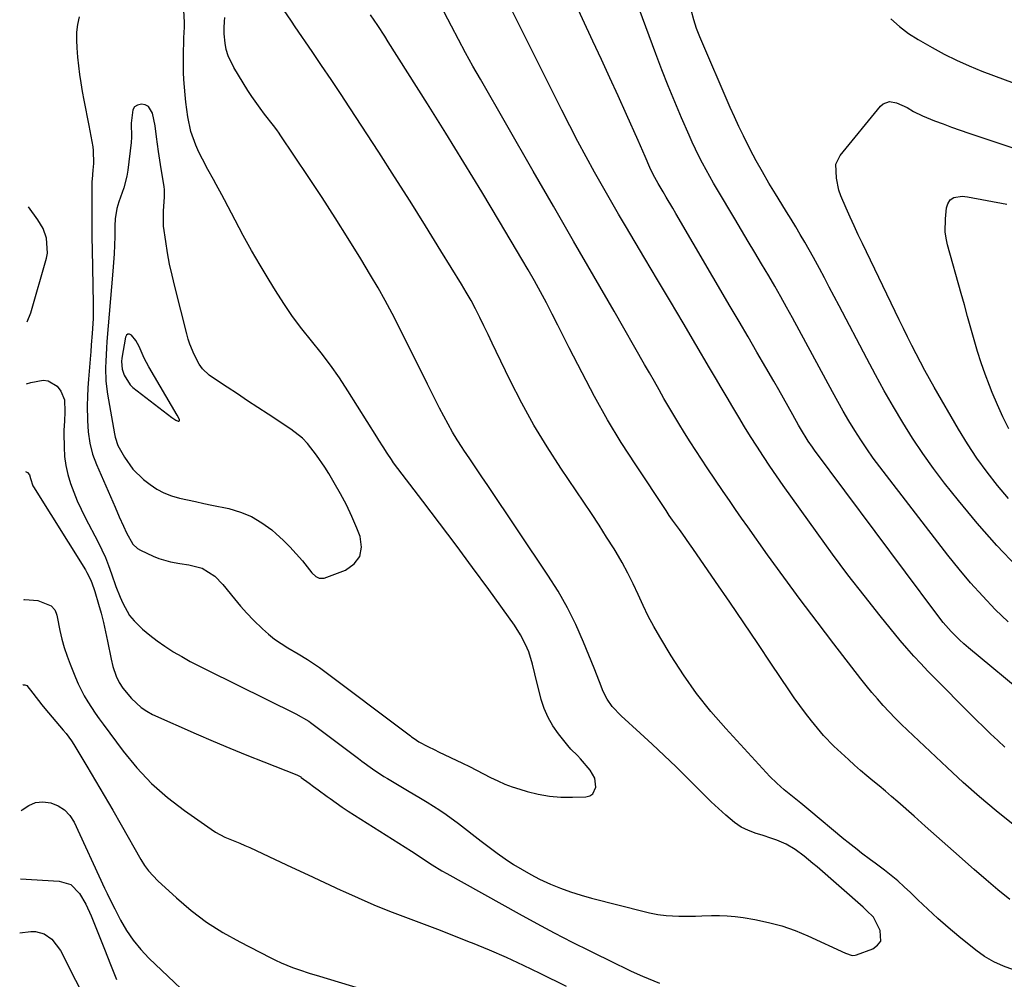
# Model space of a CAD drawing. Units: inches. Extents: x 1911315 to 1916670, y 469473 to 474935.
# Drawn here: x 1911345 to 1911669, y 472066 to 472382 of the extents above; entities that cross this region are included whole.
import ezdxf

# ---------------------------------------------------------------- set-up
doc = ezdxf.new("R2010")
doc.units = ezdxf.units.IN
doc.header["$MEASUREMENT"] = 0
for name, color, linetype in [('1', 7, 'Continuous'), ('7', 7, 'Continuous'), ('8', 7, 'Continuous')]:
    doc.layers.add(name, color=color, linetype=linetype)

msp = doc.modelspace()

# ---------------------------------------------------------------- linework, layer by layer
at = {"layer": '1', "color": 18}
for points in [[(1911381.84, 472343.55, 1912), (1911381.71, 472341.72, 1912), (1911380.61, 472332.62, 1912), (1911380.29, 472330.64, 1912), (1911379.31, 472326.77, 1912), (1911377.63, 472322.19, 1912), (1911377.03, 472319.98, 1912), (1911376.52, 472316.57, 1912), (1911376.39, 472314.27, 1912), (1911376.33, 472310.82, 1912), (1911376.25, 472307.95, 1912), (1911376.13, 472305.07, 1912), (1911375.95, 472302.21, 1912), (1911375.73, 472299.34, 1912), (1911373.73, 472276.24, 1912), (1911373.56, 472274.06, 1912), (1911373.34, 472269.69, 1912), (1911373.29, 472267.51, 1912), (1911373.43, 472263.15, 1912), (1911373.97, 472258.83, 1912), (1911376.2, 472245.84, 1912), (1911376.43, 472244.71, 1912), (1911377.37, 472242, 1912), (1911379.49, 472238.16, 1912), (1911382.29, 472234.14, 1912), (1911385.85, 472230.77, 1912), (1911387.95, 472229.15, 1912), (1911390.2, 472227.64, 1912), (1911392.54, 472226.36, 1912), (1911395.03, 472225.39, 1912), (1911397.63, 472224.64, 1912), (1911400.3, 472224.07, 1912), (1911402.98, 472223.49, 1912), (1911405.65, 472222.92, 1912), (1911408.33, 472222.36, 1912), (1911413.91, 472221.18, 1912), (1911417.76, 472220.05, 1912), (1911421.43, 472218.57, 1912), (1911424.84, 472216.55, 1912), (1911428.07, 472214.17, 1912), (1911429.51, 472212.92, 1912), (1911431.82, 472210.82, 1912), (1911434.04, 472208.64, 1912), (1911436.14, 472206.33, 1912), (1911438.15, 472203.95, 1912), (1911441.3, 472200.01, 1912), (1911442.61, 472198.8, 1912), (1911443.67, 472198.27, 1912), (1911445.34, 472198.32, 1912), (1911452.34, 472200.92, 1912), (1911455.2, 472202.97, 1912), (1911457.12, 472205.43, 1912), (1911457.63, 472208.5, 1912), (1911457.21, 472211.99, 1912), (1911456.07, 472214.78, 1912), (1911454.41, 472218.62, 1912), (1911452.63, 472222.4, 1912), (1911450.68, 472226.09, 1912), (1911448.61, 472229.73, 1912), (1911446.81, 472232.75, 1912), (1911445.53, 472234.81, 1912), (1911442.81, 472238.84, 1912), (1911439.81, 472242.64, 1912), (1911438.14, 472244.36, 1912), (1911434.35, 472247.33, 1912), (1911426.9, 472252.24, 1912), (1911423.51, 472254.48, 1912), (1911420.12, 472256.71, 1912), (1911416.74, 472258.95, 1912), (1911413.35, 472261.19, 1912), (1911408.23, 472264.59, 1912), (1911407.43, 472265.16, 1912), (1911405.28, 472267.16, 1912), (1911404.1, 472268.72, 1912), (1911402.47, 472271.94, 1912), (1911401.11, 472275.29, 1912), (1911400.56, 472277, 1912), (1911400.06, 472278.75, 1912), (1911396.08, 472294.36, 1912), (1911395.2, 472298.04, 1912), (1911394.4, 472301.73, 1912), (1911393.72, 472305.44, 1912), (1911393.11, 472309.18, 1912), (1911392.37, 472314.19, 1912), (1911392.36, 472319.13, 1912), (1911392.75, 472323.89, 1912), (1911392.69, 472326.16, 1912), (1911392.57, 472327.29, 1912), (1911392.41, 472328.42, 1912), (1911391.4, 472334.54, 1912), (1911390.75, 472338.77, 1912), (1911390.13, 472343.64, 1912), (1911389.62, 472347.26, 1912), (1911388.8, 472351.45, 1912), (1911387.48, 472353.57, 1912), (1911386.4, 472354.1, 1912), (1911385.11, 472354.36, 1912), (1911383.88, 472354.03, 1912), (1911382.89, 472353.44, 1912), (1911382.26, 472352.47, 1912), (1911381.72, 472348.13, 1912), (1911381.84, 472343.55, 1912)], [(1911378.56, 472269.65, 1910), (1911378.74, 472267.08, 1910), (1911379.4, 472265.12, 1910), (1911381.37, 472261.96, 1910), (1911382.3, 472261.1, 1910), (1911395.11, 472251.22, 1910), (1911396.47, 472250.34, 1910), (1911397.21, 472249.98, 1910), (1911397.46, 472249.99, 1910), (1911397.64, 472250.06, 1910), (1911397.7, 472250.25, 1910), (1911397.69, 472250.5, 1910), (1911396.9, 472251.94, 1910), (1911387.57, 472267.87, 1910), (1911386.03, 472270.73, 1910), (1911384.37, 472274.58, 1910), (1911383.31, 472276.59, 1910), (1911381.86, 472278.33, 1910), (1911381.21, 472278.6, 1910), (1911380.64, 472278.61, 1910), (1911380.2, 472278.26, 1910), (1911379.83, 472277.67, 1910), (1911378.68, 472270.69, 1910), (1911378.56, 472269.65, 1910)]]:
    msp.add_polyline3d(points, dxfattribs=at)
at = {"layer": '7', "color": 18}
for points in [[(1911364.59, 472383.15, 1914), (1911364.1, 472380.6, 1914), (1911363.78, 472378.05, 1914), (1911363.71, 472375.48, 1914), (1911363.82, 472372.89, 1914), (1911364.08, 472369.86, 1914), (1911364.38, 472367.02, 1914), (1911364.73, 472364.18, 1914), (1911365.16, 472361.36, 1914), (1911365.65, 472358.54, 1914), (1911366.18, 472355.73, 1914), (1911366.71, 472352.91, 1914), (1911367.24, 472350.1, 1914), (1911367.76, 472347.29, 1914), (1911369.08, 472340.29, 1914), (1911369.25, 472339.15, 1914), (1911369.36, 472334.87, 1914), (1911369.16, 472332.62, 1914), (1911368.85, 472329.64, 1914), (1911368.83, 472328.89, 1914), (1911368.77, 472322.41, 1914), (1911368.75, 472318.42, 1914), (1911368.76, 472314.42, 1914), (1911368.8, 472310.43, 1914), (1911368.87, 472306.44, 1914), (1911369.25, 472288.78, 1914), (1911369.22, 472283.83, 1914), (1911368.94, 472278.9, 1914), (1911368.61, 472275.08, 1914), (1911368.42, 472272.84, 1914), (1911368.32, 472271.72, 1914), (1911367.63, 472263.82, 1914), (1911367.43, 472260.93, 1914), (1911367.3, 472258.03, 1914), (1911367.27, 472255.14, 1914), (1911367.37, 472250.17, 1914), (1911367.62, 472246.46, 1914), (1911368.16, 472242.77, 1914), (1911369.05, 472239.15, 1914), (1911370.34, 472235.67, 1914), (1911376.43, 472221.65, 1914), (1911377.81, 472218.51, 1914), (1911379.21, 472215.37, 1914), (1911380.18, 472213.25, 1914), (1911382.33, 472209.43, 1914), (1911383.88, 472208.01, 1914), (1911384.81, 472207.47, 1914), (1911388.99, 472205.55, 1914), (1911390.85, 472204.79, 1914), (1911394.7, 472203.67, 1914), (1911397.78, 472203.16, 1914), (1911400.69, 472202.68, 1914), (1911405.15, 472201.58, 1914), (1911409.34, 472198.97, 1914), (1911411.93, 472196.25, 1914), (1911415.77, 472191.5, 1914), (1911417.79, 472189.1, 1914), (1911419.86, 472186.76, 1914), (1911422.03, 472184.5, 1914), (1911425.03, 472181.56, 1914), (1911426.97, 472179.83, 1914), (1911428.98, 472178.21, 1914), (1911431.11, 472176.73, 1914), (1911433.31, 472175.35, 1914), (1911436.79, 472173.34, 1914), (1911439.86, 472171.54, 1914), (1911443.81, 472168.9, 1914), (1911473.75, 472146.36, 1914), (1911474.14, 472146.07, 1914), (1911474.92, 472145.49, 1914), (1911476.54, 472144.43, 1914), (1911479.52, 472142.87, 1914), (1911481.81, 472141.72, 1914), (1911482.96, 472141.15, 1914), (1911490.86, 472137.36, 1914), (1911493.2, 472136.22, 1914), (1911495.54, 472135.06, 1914), (1911497.86, 472133.88, 1914), (1911500.17, 472132.68, 1914), (1911502.5, 472131.55, 1914), (1911504.88, 472130.5, 1914), (1911507.31, 472129.6, 1914), (1911509.78, 472128.8, 1914), (1911512.19, 472128.09, 1914), (1911515.86, 472127.19, 1914), (1911519.57, 472126.53, 1914), (1911523.32, 472126.22, 1914), (1911527.1, 472126.14, 1914), (1911531.55, 472126.26, 1914), (1911532.83, 472126.61, 1914), (1911533.85, 472127.23, 1914), (1911534.87, 472129.5, 1914), (1911534.46, 472132.47, 1914), (1911532.97, 472135.06, 1914), (1911529.8, 472138.74, 1914), (1911528.77, 472139.87, 1914), (1911526.58, 472142.01, 1914), (1911525.58, 472143.16, 1914), (1911522.5, 472147.03, 1914), (1911520.66, 472149.66, 1914), (1911519.07, 472152.41, 1914), (1911517.84, 472155.34, 1914), (1911516.85, 472158.38, 1914), (1911514.7, 472166.82, 1914), (1911513.95, 472169.94, 1914), (1911512.78, 472174.03, 1914), (1911511.7, 472176.42, 1914), (1911509.99, 472179.68, 1914), (1911507.98, 472182.77, 1914), (1911499.53, 472194.51, 1914), (1911494.19, 472201.85, 1914), (1911488.81, 472209.16, 1914), (1911483.37, 472216.43, 1914), (1911477.88, 472223.66, 1914), (1911468.21, 472236.3, 1914), (1911467.46, 472237.32, 1914), (1911466.03, 472239.41, 1914), (1911464.71, 472241.57, 1914), (1911463.38, 472243.73, 1914), (1911462.71, 472244.81, 1914), (1911453.16, 472260.01, 1914), (1911450.36, 472264.27, 1914), (1911447.45, 472268.44, 1914), (1911444.37, 472272.49, 1914), (1911441.17, 472276.46, 1914), (1911437.98, 472280.43, 1914), (1911434.92, 472284.49, 1914), (1911432.04, 472288.68, 1914), (1911429.29, 472292.97, 1914), (1911427.18, 472296.42, 1914), (1911424.28, 472301.3, 1914), (1911421.43, 472306.21, 1914), (1911418.68, 472311.17, 1914), (1911416, 472316.17, 1914), (1911412.5, 472322.84, 1914), (1911411.6, 472324.53, 1914), (1911409.76, 472327.88, 1914), (1911408.82, 472329.55, 1914), (1911406.97, 472332.89, 1914), (1911405.2, 472336.28, 1914), (1911404.04, 472338.59, 1914), (1911403.03, 472340.81, 1914), (1911401.42, 472345.4, 1914), (1911400.37, 472350.16, 1914), (1911399.7, 472355, 1914), (1911399.48, 472357.43, 1914), (1911399.14, 472362.5, 1914), (1911399.02, 472364.79, 1914), (1911398.94, 472369.37, 1914), (1911398.97, 472371.66, 1914), (1911399.05, 472374.52, 1914), (1911399.12, 472376.24, 1914), (1911399.3, 472379.68, 1914), (1911399.26, 472381.4, 1914), (1911398.15, 472402.74, 1914)], [(1911670.63, 472183.88, 1928), (1911666.38, 472188.02, 1928), (1911662.28, 472192.32, 1928), (1911658.3, 472196.71, 1928), (1911654.48, 472201.24, 1928), (1911650.78, 472205.88, 1928), (1911628.42, 472234.92, 1928), (1911626.24, 472237.85, 1928), (1911624.11, 472240.83, 1928), (1911622.08, 472243.87, 1928), (1911620.11, 472246.96, 1928), (1911618.22, 472250.09, 1928), (1911616.36, 472253.25, 1928), (1911614.55, 472256.44, 1928), (1911612.78, 472259.64, 1928), (1911599.57, 472284.04, 1928), (1911598.62, 472285.78, 1928), (1911597.67, 472287.51, 1928), (1911595.75, 472290.96, 1928), (1911593.79, 472294.39, 1928), (1911591.79, 472297.79, 1928), (1911589.42, 472301.79, 1928), (1911587.22, 472305.49, 1928), (1911585.03, 472309.18, 1928), (1911582.82, 472312.87, 1928), (1911580.61, 472316.56, 1928), (1911574.88, 472326.13, 1928), (1911573.59, 472328.31, 1928), (1911572.34, 472330.52, 1928), (1911571.12, 472332.74, 1928), (1911569.92, 472334.97, 1928), (1911568.77, 472337.23, 1928), (1911567.65, 472339.51, 1928), (1911566.58, 472341.81, 1928), (1911565.54, 472344.12, 1928), (1911563.03, 472349.89, 1928), (1911560.8, 472355.12, 1928), (1911558.63, 472360.38, 1928), (1911556.56, 472365.67, 1928), (1911554.55, 472370.99, 1928), (1911545.8, 472394.81, 1928)], [(1911669.59, 472142.6, 1924), (1911667.22, 472144.8, 1924), (1911664.88, 472147.02, 1924), (1911662.56, 472149.28, 1924), (1911660.27, 472151.55, 1924), (1911644.22, 472167.71, 1924), (1911641.86, 472170.16, 1924), (1911639.55, 472172.65, 1924), (1911637.31, 472175.2, 1924), (1911635.12, 472177.8, 1924), (1911628.55, 472185.85, 1924), (1911623.18, 472192.56, 1924), (1911617.9, 472199.33, 1924), (1911612.76, 472206.21, 1924), (1911607.7, 472213.16, 1924), (1911596.59, 472228.77, 1924), (1911594.37, 472231.93, 1924), (1911592.19, 472235.11, 1924), (1911590.05, 472238.33, 1924), (1911587.83, 472241.73, 1924), (1911585.82, 472244.91, 1924), (1911583.84, 472248.1, 1924), (1911581.89, 472251.31, 1924), (1911579.96, 472254.54, 1924), (1911578.05, 472257.78, 1924), (1911576.14, 472261.02, 1924), (1911574.23, 472264.26, 1924), (1911572.32, 472267.49, 1924), (1911567.77, 472275.21, 1924), (1911563.57, 472282.31, 1924), (1911559.37, 472289.4, 1924), (1911555.17, 472296.48, 1924), (1911550.96, 472303.57, 1924), (1911544.55, 472314.34, 1924), (1911542.3, 472318.15, 1924), (1911540.08, 472321.97, 1924), (1911537.88, 472325.81, 1924), (1911535.71, 472329.66, 1924), (1911534.4, 472331.99, 1924), (1911531.62, 472337.04, 1924), (1911528.89, 472342.11, 1924), (1911526.23, 472347.21, 1924), (1911523.62, 472352.35, 1924), (1911505.91, 472387.77, 1924)], [(1911677.48, 472158.85, 1926), (1911657.6, 472175.32, 1926), (1911656.1, 472176.61, 1926), (1911654.64, 472177.94, 1926), (1911651.86, 472180.75, 1926), (1911649.25, 472183.72, 1926), (1911646.8, 472186.83, 1926), (1911606.89, 472240.4, 1926), (1911606.17, 472241.39, 1926), (1911604.79, 472243.4, 1926), (1911602.23, 472247.57, 1926), (1911601.63, 472248.63, 1926), (1911599.74, 472252.05, 1926), (1911598.19, 472254.82, 1926), (1911596.63, 472257.59, 1926), (1911595.06, 472260.35, 1926), (1911593.47, 472263.1, 1926), (1911590.83, 472267.67, 1926), (1911587.91, 472272.71, 1926), (1911584.98, 472277.74, 1926), (1911582.05, 472282.76, 1926), (1911579.11, 472287.78, 1926), (1911561.18, 472318.38, 1926), (1911560.14, 472320.15, 1926), (1911558.05, 472323.69, 1926), (1911557.01, 472325.45, 1926), (1911555.35, 472328.26, 1926), (1911553.74, 472331.24, 1926), (1911552.66, 472333.53, 1926), (1911551.06, 472337.18, 1926), (1911549.53, 472340.64, 1926), (1911548.76, 472342.36, 1926), (1911544.88, 472351.01, 1926), (1911542.16, 472357.06, 1926), (1911539.42, 472363.09, 1926), (1911536.65, 472369.12, 1926), (1911533.87, 472375.14, 1926), (1911527, 472389.96, 1926)], [(1911672.41, 472069.35, 1918), (1911669.1, 472070.53, 1918), (1911665.92, 472071.95, 1918), (1911662.92, 472073.74, 1918), (1911660.06, 472075.78, 1918), (1911654.42, 472080.32, 1918), (1911650.94, 472083.22, 1918), (1911647.51, 472086.18, 1918), (1911644.18, 472089.24, 1918), (1911640.9, 472092.38, 1918), (1911638.49, 472094.76, 1918), (1911636.43, 472096.7, 1918), (1911634.32, 472098.59, 1918), (1911632.13, 472100.39, 1918), (1911629.9, 472102.13, 1918), (1911626.84, 472104.42, 1918), (1911625.35, 472105.53, 1918), (1911622.38, 472107.77, 1918), (1911620.9, 472108.9, 1918), (1911617.99, 472111.21, 1918), (1911616.55, 472112.39, 1918), (1911605.02, 472122.01, 1918), (1911603.67, 472123.13, 1918), (1911602.32, 472124.24, 1918), (1911599.59, 472126.44, 1918), (1911596.87, 472128.64, 1918), (1911594.47, 472130.77, 1918), (1911592.2, 472133.03, 1918), (1911577.61, 472148.74, 1918), (1911572.67, 472154.4, 1918), (1911567.99, 472160.26, 1918), (1911563.68, 472166.4, 1918), (1911559.62, 472172.73, 1918), (1911555.93, 472178.92, 1918), (1911553.98, 472182.33, 1918), (1911552.12, 472185.79, 1918), (1911550.4, 472189.32, 1918), (1911548.76, 472192.89, 1918), (1911547.12, 472196.46, 1918), (1911545.38, 472199.97, 1918), (1911543.49, 472203.41, 1918), (1911541.5, 472206.8, 1918), (1911540.81, 472207.93, 1918), (1911538.37, 472211.83, 1918), (1911535.9, 472215.7, 1918), (1911533.38, 472219.54, 1918), (1911530.83, 472223.36, 1918), (1911523.29, 472234.46, 1918), (1911518.75, 472241.49, 1918), (1911514.42, 472248.63, 1918), (1911510.4, 472255.96, 1918), (1911506.6, 472263.42, 1918), (1911502.03, 472272.87, 1918), (1911500.67, 472275.69, 1918), (1911499.31, 472278.5, 1918), (1911497.94, 472281.32, 1918), (1911496.58, 472284.13, 1918), (1911495.17, 472286.93, 1918), (1911493.71, 472289.69, 1918), (1911492.16, 472292.41, 1918), (1911490.56, 472295.09, 1918), (1911483.8, 472306.1, 1918), (1911478.75, 472314.25, 1918), (1911473.65, 472322.37, 1918), (1911468.49, 472330.45, 1918), (1911463.29, 472338.51, 1918), (1911453.74, 472353.16, 1918), (1911450.68, 472357.83, 1918), (1911447.59, 472362.49, 1918), (1911444.47, 472367.12, 1918), (1911441.33, 472371.74, 1918), (1911435.79, 472379.84, 1918), (1911434.51, 472381.73, 1918), (1911431.98, 472385.53, 1918)], [(1911672.27, 472117.16, 1922), (1911666.71, 472121.68, 1922), (1911661.22, 472126.29, 1922), (1911655.86, 472131.05, 1922), (1911650.58, 472135.9, 1922), (1911637.53, 472148.2, 1922), (1911635.47, 472150.19, 1922), (1911633.45, 472152.21, 1922), (1911631.47, 472154.27, 1922), (1911629.52, 472156.37, 1922), (1911627.62, 472158.51, 1922), (1911625.75, 472160.68, 1922), (1911623.94, 472162.89, 1922), (1911622.16, 472165.14, 1922), (1911613.24, 472176.67, 1922), (1911607.69, 472183.93, 1922), (1911602.19, 472191.24, 1922), (1911596.78, 472198.61, 1922), (1911591.42, 472206.02, 1922), (1911584.91, 472215.14, 1922), (1911582.86, 472218.03, 1922), (1911580.83, 472220.94, 1922), (1911578.81, 472223.86, 1922), (1911576.82, 472226.79, 1922), (1911571.49, 472234.66, 1922), (1911569.6, 472237.5, 1922), (1911567.72, 472240.36, 1922), (1911565.88, 472243.23, 1922), (1911564.06, 472246.12, 1922), (1911562.17, 472249.2, 1922), (1911560.51, 472251.95, 1922), (1911558.88, 472254.72, 1922), (1911557.28, 472257.5, 1922), (1911555.69, 472260.29, 1922), (1911554.1, 472263.08, 1922), (1911552.5, 472265.86, 1922), (1911550.9, 472268.65, 1922), (1911540.81, 472286.16, 1922), (1911534.16, 472297.7, 1922), (1911527.52, 472309.24, 1922), (1911520.87, 472320.79, 1922), (1911514.23, 472332.33, 1922), (1911496.81, 472362.59, 1922), (1911494.35, 472366.93, 1922), (1911491.92, 472371.29, 1922), (1911489.55, 472375.68, 1922), (1911487.22, 472380.09, 1922), (1911483.63, 472386.98, 1922)], [(1911347.24, 472262.25, 1916), (1911348.65, 472262.68, 1916), (1911352.79, 472263.45, 1916), (1911354.44, 472263.26, 1916), (1911357.35, 472261.5, 1916), (1911358.62, 472259.88, 1916), (1911359.76, 472256.98, 1916), (1911359.91, 472253.02, 1916), (1911359.74, 472249.99, 1916), (1911359.6, 472246.97, 1916), (1911359.6, 472245.96, 1916), (1911359.63, 472241.45, 1916), (1911359.8, 472238.39, 1916), (1911360.17, 472235.38, 1916), (1911360.85, 472232.41, 1916), (1911361.72, 472229.48, 1916), (1911362.81, 472226.6, 1916), (1911363.97, 472223.76, 1916), (1911365.26, 472220.97, 1916), (1911366.62, 472218.21, 1916), (1911370.83, 472210.16, 1916), (1911372.08, 472207.61, 1916), (1911373.26, 472205.04, 1916), (1911374.32, 472202.41, 1916), (1911375.3, 472199.74, 1916), (1911376.74, 472195.59, 1916), (1911378.14, 472191.99, 1916), (1911378.97, 472190.02, 1916), (1911381.23, 472185.98, 1916), (1911382.69, 472184.2, 1916), (1911385.46, 472181.53, 1916), (1911387.84, 472179.52, 1916), (1911390.29, 472177.62, 1916), (1911392.84, 472175.85, 1916), (1911395.46, 472174.17, 1916), (1911395.63, 472174.08, 1916), (1911398.4, 472172.46, 1916), (1911401.2, 472170.89, 1916), (1911404.04, 472169.39, 1916), (1911406.9, 472167.94, 1916), (1911436.01, 472153.66, 1916), (1911440.23, 472151.21, 1916), (1911440.8, 472150.8, 1916), (1911456.6, 472138.9, 1916), (1911457.76, 472138.03, 1916), (1911461.29, 472135.45, 1916), (1911464.93, 472133.03, 1916), (1911466.17, 472132.28, 1916), (1911472.81, 472128.4, 1916), (1911477.11, 472125.86, 1916), (1911479.25, 472124.56, 1916), (1911483.48, 472121.9, 1916), (1911485.55, 472120.51, 1916), (1911489.55, 472117.53, 1916), (1911497.02, 472111.66, 1916), (1911499.64, 472109.66, 1916), (1911502.29, 472107.72, 1916), (1911504.99, 472105.84, 1916), (1911507.73, 472104.02, 1916), (1911510.53, 472102.31, 1916), (1911513.39, 472100.69, 1916), (1911516.31, 472099.2, 1916), (1911519.85, 472097.57, 1916), (1911523.17, 472096.21, 1916), (1911526.53, 472094.96, 1916), (1911529.95, 472093.88, 1916), (1911533.4, 472092.91, 1916), (1911551.17, 472088.4, 1916), (1911552.52, 472088.08, 1916), (1911555.25, 472087.57, 1916), (1911558, 472087.22, 1916), (1911562.16, 472087.01, 1916), (1911563.51, 472087.01, 1916), (1911567.64, 472087.03, 1916), (1911569.7, 472087.08, 1916), (1911572.89, 472087.18, 1916), (1911575.52, 472087.19, 1916), (1911578.13, 472087.1, 1916), (1911580.74, 472086.86, 1916), (1911583.34, 472086.51, 1916), (1911587.24, 472085.87, 1916), (1911591.74, 472084.94, 1916), (1911596.15, 472083.77, 1916), (1911600.46, 472082.25, 1916), (1911604.7, 472080.5, 1916), (1911617.09, 472074.75, 1916), (1911619.31, 472074.05, 1916), (1911620.21, 472074.1, 1916), (1911620.66, 472074.22, 1916), (1911626.12, 472076.24, 1916), (1911627.67, 472077.39, 1916), (1911628.68, 472078.75, 1916), (1911628.53, 472082.32, 1916), (1911626.25, 472086.61, 1916), (1911624.04, 472088.89, 1916), (1911623.45, 472089.43, 1916), (1911622.85, 472089.96, 1916), (1911607.72, 472103.19, 1916), (1911606.34, 472104.38, 1916), (1911603.51, 472106.7, 1916), (1911600.49, 472108.98, 1916), (1911597.57, 472110.65, 1916), (1911594.45, 472111.96, 1916), (1911592.86, 472112.55, 1916), (1911589.64, 472113.61, 1916), (1911587.67, 472114.21, 1916), (1911585.15, 472115.17, 1916), (1911582.75, 472116.34, 1916), (1911580.53, 472117.81, 1916), (1911577.63, 472120.22, 1916), (1911575.23, 472122.45, 1916), (1911572.86, 472124.69, 1916), (1911570.52, 472126.97, 1916), (1911568.19, 472129.26, 1916), (1911565.13, 472132.33, 1916), (1911561.26, 472136.14, 1916), (1911557.35, 472139.91, 1916), (1911553.39, 472143.62, 1916), (1911549.38, 472147.28, 1916), (1911543.12, 472152.91, 1916), (1911540.17, 472156.07, 1916), (1911538.52, 472158.45, 1916), (1911537.2, 472161, 1916), (1911535.99, 472164.14, 1916), (1911534.24, 472168.63, 1916), (1911530.74, 472177.26, 1916), (1911528.21, 472182.98, 1916), (1911525.46, 472188.57, 1916), (1911522.37, 472193.99, 1916), (1911519.05, 472199.28, 1916), (1911499.25, 472228.78, 1916), (1911497.28, 472231.7, 1916), (1911495.32, 472234.62, 1916), (1911493.35, 472237.54, 1916), (1911491.38, 472240.46, 1916), (1911490.77, 472241.36, 1916), (1911489.15, 472243.85, 1916), (1911487.59, 472246.38, 1916), (1911486.13, 472248.96, 1916), (1911484.72, 472251.58, 1916), (1911483.37, 472254.23, 1916), (1911482.02, 472256.88, 1916), (1911480.68, 472259.53, 1916), (1911479.35, 472262.19, 1916), (1911469.92, 472281.16, 1916), (1911467.71, 472285.45, 1916), (1911465.44, 472289.71, 1916), (1911463.06, 472293.9, 1916), (1911460.61, 472298.06, 1916), (1911457.37, 472303.4, 1916), (1911453.2, 472310.18, 1916), (1911448.97, 472316.91, 1916), (1911444.65, 472323.58, 1916), (1911440.26, 472330.22, 1916), (1911430.81, 472344.32, 1916), (1911430.46, 472344.84, 1916), (1911429.74, 472345.87, 1916), (1911428.63, 472347.39, 1916), (1911425.67, 472351.12, 1916), (1911424.23, 472353.01, 1916), (1911421.49, 472356.9, 1916), (1911420.19, 472358.89, 1916), (1911415.51, 472366.42, 1916), (1911413.66, 472370.3, 1916), (1911413.09, 472372.37, 1916), (1911412.71, 472374.5, 1916), (1911412.37, 472377.51, 1916), (1911412.34, 472379.53, 1916), (1911412.54, 472381.54, 1916), (1911412.55, 472382.9, 1916)], [(1911670.82, 472224.47, 1932), (1911667.15, 472228.76, 1932), (1911663.7, 472233.22, 1932), (1911660.38, 472237.78, 1932), (1911657.29, 472242.49, 1932), (1911654.34, 472247.3, 1932), (1911646.26, 472261.18, 1932), (1911644.71, 472263.89, 1932), (1911643.2, 472266.62, 1932), (1911641.74, 472269.37, 1932), (1911640.32, 472272.14, 1932), (1911638.92, 472274.93, 1932), (1911637.53, 472277.73, 1932), (1911636.16, 472280.53, 1932), (1911634.8, 472283.33, 1932), (1911622.64, 472308.49, 1932), (1911621.26, 472311.38, 1932), (1911619.9, 472314.28, 1932), (1911618.56, 472317.19, 1932), (1911617.25, 472320.11, 1932), (1911615.56, 472324.13, 1932), (1911614.93, 472326.05, 1932), (1911614.12, 472330.01, 1932), (1911613.86, 472334.64, 1932), (1911615.33, 472337.45, 1932), (1911628.62, 472353.75, 1932), (1911629.51, 472354.51, 1932), (1911631.55, 472355.21, 1932), (1911633.93, 472354.8, 1932), (1911637.36, 472353.22, 1932), (1911639.44, 472351.96, 1932), (1911642.4, 472350.49, 1932), (1911646.42, 472348.91, 1932), (1911649.23, 472347.86, 1932), (1911652.04, 472346.83, 1932), (1911654.86, 472345.83, 1932), (1911657.69, 472344.85, 1932), (1911661.94, 472343.41, 1932), (1911666.92, 472341.75, 1932), (1911671.9, 472340.14, 1932)], [(1911670.9, 472247.51, 1934), (1911668.94, 472251.42, 1934), (1911667.13, 472255.4, 1934), (1911665.43, 472259.43, 1934), (1911664.49, 472261.76, 1934), (1911663.08, 472265.47, 1934), (1911661.75, 472269.2, 1934), (1911660.54, 472272.97, 1934), (1911659.42, 472276.78, 1934), (1911658.35, 472280.6, 1934), (1911657.29, 472284.42, 1934), (1911656.23, 472288.24, 1934), (1911655.16, 472292.07, 1934), (1911650.72, 472308.08, 1934), (1911650.26, 472310.19, 1934), (1911649.96, 472312.32, 1934), (1911649.97, 472316.63, 1934), (1911650.35, 472320.21, 1934), (1911650.81, 472321.6, 1934), (1911651.6, 472322.83, 1934), (1911652.73, 472323.61, 1934), (1911655.48, 472324.07, 1934), (1911657.25, 472323.9, 1934), (1911670.18, 472321.4, 1934)], [(1911347.5, 472282.73, 1914), (1911348.68, 472285.66, 1914), (1911353.81, 472303.66, 1914), (1911354.13, 472305.3, 1914), (1911353.86, 472310.23, 1914), (1911352.7, 472313.39, 1914), (1911351, 472316.29, 1914), (1911347.96, 472320.55, 1914)], [(1911346.89, 472233.4, 1918), (1911347.17, 472233.31, 1918), (1911347.62, 472233.06, 1918), (1911348.25, 472232.31, 1918), (1911348.54, 472231.12, 1918), (1911349.33, 472228.73, 1918), (1911349.54, 472228.37, 1918), (1911366.64, 472201.03, 1918), (1911367.14, 472200.19, 1918), (1911368.45, 472197.58, 1918), (1911369.48, 472194.85, 1918), (1911369.77, 472193.92, 1918), (1911370.98, 472189.75, 1918), (1911371.82, 472186.72, 1918), (1911372.6, 472183.68, 1918), (1911373.31, 472180.62, 1918), (1911373.96, 472177.54, 1918), (1911375.13, 472171.58, 1918), (1911375.7, 472169.2, 1918), (1911376.81, 472165.98, 1918), (1911377.75, 472163.96, 1918), (1911378.96, 472162.08, 1918), (1911381.82, 472158.65, 1918), (1911385.02, 472155.66, 1918), (1911386.85, 472154.47, 1918), (1911388.8, 472153.44, 1918), (1911403.18, 472147.05, 1918), (1911408.71, 472144.63, 1918), (1911414.26, 472142.27, 1918), (1911419.85, 472139.99, 1918), (1911425.46, 472137.76, 1918), (1911436.31, 472133.54, 1918), (1911436.51, 472133.45, 1918), (1911437.62, 472132.82, 1918), (1911437.79, 472132.69, 1918), (1911440.39, 472130.74, 1918), (1911441.86, 472129.63, 1918), (1911443.34, 472128.54, 1918), (1911446.31, 472126.37, 1918), (1911447.27, 472125.69, 1918), (1911451.25, 472122.92, 1918), (1911453.27, 472121.58, 1918), (1911455.31, 472120.27, 1918), (1911472.04, 472109.7, 1918), (1911474.15, 472108.34, 1918), (1911476.24, 472106.94, 1918), (1911479.37, 472104.88, 1918), (1911480.94, 472103.86, 1918), (1911484.14, 472101.92, 1918), (1911485.76, 472100.99, 1918), (1911509.57, 472087.72, 1918), (1911515.34, 472084.57, 1918), (1911521.14, 472081.48, 1918), (1911526.98, 472078.47, 1918), (1911532.86, 472075.52, 1918), (1911541.04, 472071.5, 1918), (1911544.67, 472069.75, 1918), (1911546.5, 472068.9, 1918), (1911550.17, 472067.24, 1918), (1911552.03, 472066.44, 1918), (1911555.77, 472064.94, 1918)], [(1911346.02, 472163.07, 1922), (1911346.11, 472163.13, 1922), (1911346.71, 472163.16, 1922), (1911347.32, 472162.89, 1922), (1911349.31, 472160.39, 1922), (1911352.29, 472156.56, 1922), (1911353.33, 472155.32, 1922), (1911359.37, 472148.27, 1922), (1911360.31, 472147.12, 1922), (1911362.04, 472144.73, 1922), (1911362.84, 472143.48, 1922), (1911367.1, 472136.4, 1922), (1911369.98, 472131.59, 1922), (1911372.83, 472126.75, 1922), (1911375.65, 472121.9, 1922), (1911378.44, 472117.03, 1922), (1911384.92, 472105.62, 1922), (1911386.13, 472103.71, 1922), (1911387.45, 472101.89, 1922), (1911390.53, 472098.59, 1922), (1911396.64, 472093, 1922), (1911401.52, 472088.88, 1922), (1911406.59, 472085.04, 1922), (1911411.96, 472081.62, 1922), (1911417.52, 472078.49, 1922), (1911427.51, 472073.37, 1922), (1911429.34, 472072.48, 1922), (1911431.18, 472071.63, 1922), (1911434.94, 472070.12, 1922), (1911436.85, 472069.43, 1922), (1911440.7, 472068.14, 1922), (1911442.64, 472067.53, 1922), (1911494.22, 472052, 1922)], [(1911345.51, 472121.67, 1924), (1911345.86, 472122, 1924), (1911348, 472123.43, 1924), (1911350.25, 472124.39, 1924), (1911352.69, 472124.61, 1924), (1911355.25, 472124.35, 1924), (1911357.68, 472123.34, 1924), (1911359.81, 472121.99, 1924), (1911361.51, 472120.12, 1924), (1911362.93, 472117.91, 1924), (1911372.99, 472096.21, 1924), (1911373.8, 472094.49, 1924), (1911375.46, 472091.07, 1924), (1911376.32, 472089.38, 1924), (1911378.21, 472085.69, 1924), (1911380.19, 472082.28, 1924), (1911382.37, 472079.03, 1924), (1911384.88, 472076.01, 1924), (1911387.6, 472073.16, 1924), (1911406.58, 472055.2, 1924)], [(1911345.23, 472099.29, 1926), (1911358.04, 472098.53, 1926), (1911361.82, 472097.38, 1926), (1911364.75, 472094.5, 1926), (1911366.8, 472090.9, 1926), (1911368.51, 472087.13, 1926), (1911370.93, 472081.06, 1926), (1911372.91, 472076.09, 1926), (1911374.88, 472071.12, 1926), (1911376.86, 472066.15, 1926)], [(1911345.01, 472081.55, 1928), (1911348.64, 472081.96, 1928), (1911350.18, 472081.96, 1928), (1911353.07, 472081.2, 1928), (1911355.62, 472079.43, 1928), (1911358.44, 472075.72, 1928), (1911368.29, 472056.18, 1928)]]:
    msp.add_polyline3d(points, dxfattribs=at)
at = {"layer": '8', "color": 18}
for points in [[(1911673.62, 472202.02, 1930), (1911666.91, 472209.04, 1930), (1911660.5, 472216.35, 1930), (1911654.29, 472223.84, 1930), (1911649.72, 472229.61, 1930), (1911646.05, 472234.43, 1930), (1911642.51, 472239.33, 1930), (1911639.16, 472244.37, 1930), (1911635.95, 472249.5, 1930), (1911632.88, 472254.72, 1930), (1911629.86, 472259.98, 1930), (1911626.94, 472265.29, 1930), (1911624.08, 472270.63, 1930), (1911615.01, 472287.91, 1930), (1911613.38, 472291.01, 1930), (1911611.75, 472294.1, 1930), (1911610.12, 472297.19, 1930), (1911608.48, 472300.27, 1930), (1911606.55, 472303.85, 1930), (1911605.13, 472306.41, 1930), (1911603.67, 472308.94, 1930), (1911602.19, 472311.46, 1930), (1911600.67, 472313.96, 1930), (1911599.16, 472316.46, 1930), (1911597.63, 472318.95, 1930), (1911596.1, 472321.44, 1930), (1911594.02, 472324.79, 1930), (1911591.84, 472328.4, 1930), (1911589.72, 472332.05, 1930), (1911587.67, 472335.74, 1930), (1911585.69, 472339.46, 1930), (1911583.42, 472343.91, 1930), (1911581.91, 472347.01, 1930), (1911580.47, 472350.14, 1930), (1911579.08, 472353.3, 1930), (1911569.12, 472376.53, 1930), (1911568.04, 472379.3, 1930), (1911567.09, 472382.11, 1930), (1911566.33, 472384.98, 1930)], [(1911671.26, 472092.46, 1920), (1911667.3, 472095.71, 1920), (1911663.37, 472099, 1920), (1911659.49, 472102.35, 1920), (1911655.64, 472105.73, 1920), (1911654.48, 472106.76, 1920), (1911650.78, 472110.05, 1920), (1911647.08, 472113.34, 1920), (1911643.37, 472116.62, 1920), (1911639.66, 472119.9, 1920), (1911634.3, 472124.64, 1920), (1911632.28, 472126.4, 1920), (1911630.25, 472128.14, 1920), (1911628.2, 472129.85, 1920), (1911626.13, 472131.55, 1920), (1911624.07, 472133.25, 1920), (1911622.03, 472134.98, 1920), (1911620.03, 472136.75, 1920), (1911618.04, 472138.54, 1920), (1911613.21, 472142.98, 1920), (1911609.88, 472146.43, 1920), (1911608.86, 472147.66, 1920), (1911605.87, 472151.34, 1920), (1911603.91, 472153.82, 1920), (1911602, 472156.34, 1920), (1911600.16, 472158.92, 1920), (1911598.37, 472161.53, 1920), (1911592.75, 472169.96, 1920), (1911588.17, 472176.8, 1920), (1911583.57, 472183.63, 1920), (1911578.93, 472190.43, 1920), (1911574.27, 472197.22, 1920), (1911566.79, 472208.06, 1920), (1911565.7, 472209.63, 1920), (1911563.47, 472212.74, 1920), (1911562.35, 472214.29, 1920), (1911560.11, 472217.39, 1920), (1911559.03, 472218.96, 1920), (1911557.96, 472220.55, 1920), (1911547.96, 472235.57, 1920), (1911543.22, 472242.97, 1920), (1911538.67, 472250.47, 1920), (1911534.39, 472258.12, 1920), (1911530.29, 472265.88, 1920), (1911526.09, 472274.17, 1920), (1911524.22, 472277.86, 1920), (1911522.33, 472281.55, 1920), (1911520.44, 472285.23, 1920), (1911518.54, 472288.91, 1920), (1911516.6, 472292.57, 1920), (1911514.62, 472296.2, 1920), (1911512.57, 472299.8, 1920), (1911510.48, 472303.37, 1920), (1911503.09, 472315.75, 1920), (1911497.23, 472325.48, 1920), (1911491.33, 472335.17, 1920), (1911485.36, 472344.83, 1920), (1911479.34, 472354.45, 1920), (1911466.43, 472374.92, 1920), (1911465.28, 472376.71, 1920), (1911462.95, 472380.28, 1920), (1911460.56, 472383.81, 1920)], [(1911631.98, 472382.41, 1930), (1911634.85, 472379.95, 1930), (1911637.83, 472377.65, 1930), (1911641.02, 472375.63, 1930), (1911645.62, 472372.99, 1930), (1911649.61, 472370.83, 1930), (1911653.66, 472368.81, 1930), (1911657.81, 472366.97, 1930), (1911662.01, 472365.27, 1930), (1911676.51, 472359.81, 1930)], [(1911346.37, 472191.1, 1920), (1911346.67, 472191.24, 1920), (1911351.04, 472190.92, 1920), (1911355.4, 472189.15, 1920), (1911356.57, 472187.86, 1920), (1911357.04, 472186.72, 1920), (1911357.22, 472186.13, 1920), (1911357.37, 472185.53, 1920), (1911358.29, 472181.04, 1920), (1911358.95, 472178.21, 1920), (1911359.71, 472175.41, 1920), (1911360.62, 472172.65, 1920), (1911361.63, 472169.93, 1920), (1911363.4, 472165.55, 1920), (1911364.29, 472163.5, 1920), (1911366.31, 472159.51, 1920), (1911367.45, 472157.58, 1920), (1911369.9, 472153.82, 1920), (1911371.19, 472151.99, 1920), (1911372.51, 472150.17, 1920), (1911379.15, 472141.27, 1920), (1911383.64, 472135.82, 1920), (1911388.44, 472130.7, 1920), (1911393.71, 472126.06, 1920), (1911399.3, 472121.74, 1920), (1911408.05, 472115.64, 1920), (1911409.53, 472114.68, 1920), (1911412.64, 472113.04, 1920), (1911414.26, 472112.35, 1920), (1911417.54, 472111.02, 1920), (1911419.17, 472110.31, 1920), (1911420.78, 472109.58, 1920), (1911429.22, 472105.62, 1920), (1911434.61, 472103.1, 1920), (1911440, 472100.58, 1920), (1911445.39, 472098.07, 1920), (1911450.78, 472095.57, 1920), (1911451.37, 472095.29, 1920), (1911456.5, 472092.99, 1920), (1911461.66, 472090.77, 1920), (1911466.87, 472088.67, 1920), (1911472.12, 472086.65, 1920), (1911477.38, 472084.68, 1920), (1911482.64, 472082.68, 1920), (1911487.88, 472080.64, 1920), (1911493.11, 472078.58, 1920), (1911494.05, 472078.21, 1920), (1911499.71, 472075.87, 1920), (1911505.32, 472073.44, 1920), (1911510.88, 472070.87, 1920), (1911516.39, 472068.21, 1920), (1911525.01, 472063.91, 1920)]]:
    msp.add_polyline3d(points, dxfattribs=at)

doc.saveas('drawing.dxf')
